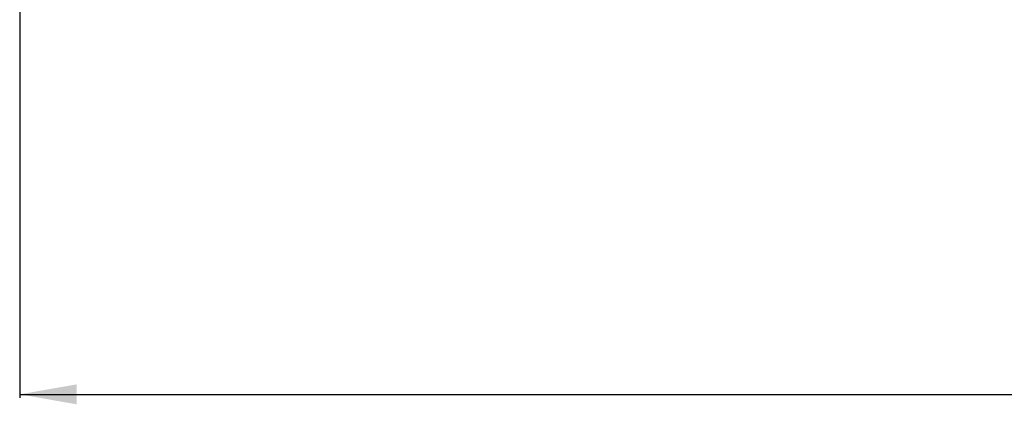
# Model space of a CAD drawing. Units: millimetres. Extents: x 0 to 2376, y 0 to 1698.
# Drawn here: x 413 to 551, y 350 to 404 of the extents above; entities that cross this region are included whole.
import ezdxf
from ezdxf.enums import TextEntityAlignment as Align

# ---------------------------------------------------------------- set-up
doc = ezdxf.new("R2010")
doc.units = ezdxf.units.MM
doc.header["$LTSCALE"] = 130.68
doc.layers.get('0').update_dxf_attribs({"linetype": 'CONTINUOUS'})
doc.layers.add('G0101347_BL7', color=7, linetype='CONTINUOUS')
doc.styles.get("Standard").update_dxf_attribs({"font": 'txt', "width": 0.5})
doc.dimstyles.new('DIMSTYLE_1', dxfattribs={"dimtxt": 10, "dimasz": 8, "dimexe": 0.125, "dimexo": 0.0625, "dimtad": 1, "dimdec": 3, "dimdsep": 46, "dimtxsty": 'Standard', "dimblk": '_FILLED', "dimblk1": '_FILLED', "dimblk2": '_FILLED', "dimcen": 0.09, "dimclrt": 5, "dimadec": 3, "dimazin": 2, "dimtp": 0.001, "dimtm": 0.001, "dimtfac": 1, "dimtdec": 3, "dimtofl": 0, "dimtmove": 0, "dimatfit": 3, "dimldrblk": '_FILLED', "dimfxl": 0, "dimtolj": 1, "dimarcsym": 0})

# ---------------------------------------------------------------- blocks, each defined once
blk = doc.blocks.new('_FILLED')
at = {"color": 0, "linetype": 'ByBlock'}
blk.add_solid([(0, 0), (-1, 0.175), (-1, -0.175)], dxfattribs=at)
blk = doc.blocks.new('*D3')
at = {"color": 2, "linetype": 'Continuous'}
for p, q in [((412.8, 497.96), (412.8, 353.69)), ((895.2, 497.56), (895.2, 353.69)), ((412.8, 353.69), (412.8, 350.69)), ((895.2, 353.69), (895.2, 350.69)), ((412.8, 351.19), (654, 351.19)), ((895.2, 351.19), (654, 351.19))]:
    blk.add_line(p, q, dxfattribs=at)
at = {"color": 2, "linetype": 'Continuous', "xscale": 8, "yscale": 8, "zscale": 8, "rotation": 180}
blk.add_blockref('_FILLED', (412.8, 351.19), dxfattribs=at)
at = {"color": 2, "linetype": 'Continuous', "xscale": 8, "yscale": 8, "zscale": 8}
blk.add_blockref('_FILLED', (895.2, 351.19), dxfattribs=at)
at = {"color": 5, "linetype": 'Continuous', "width": 0.785714}
blk.add_text('486', height=10, dxfattribs=at).set_placement((642.21, 353.69), (665.78, 353.69), align=Align.FIT)
blk = doc.blocks.new('G0101347_BL7', base_point=(653.9985, 487.9523))
at = {"layer": 'G0101347_BL7', "color": 2, "linetype": 'Continuous'}
dim = blk.add_linear_dim(base=(895.1985, 351.1943), p1=(412.7985, 498.0228), p2=(895.1985, 497.6228), text='486', dimstyle='DIMSTYLE_1', dxfattribs=at)
dim.commit()
dim.dimension.update_dxf_attribs({"geometry": '*D3', "text_midpoint": (652.5699, 351.1943), "dimtype": 160})

msp = doc.modelspace()

# ---------------------------------------------------------------- block references
at = {"layer": 'G0101347_BL7'}
msp.add_blockref('G0101347_BL7', (654, 487.95), dxfattribs=at)

doc.saveas('drawing.dxf')
